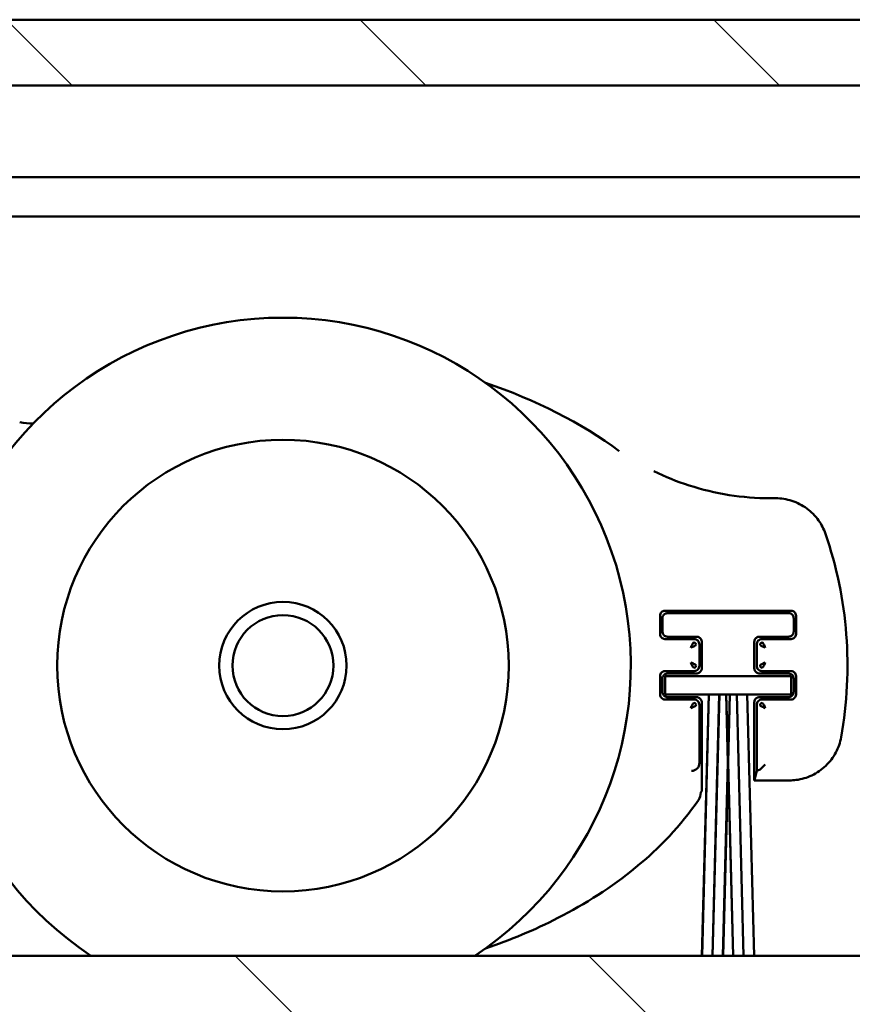
# Model space of a CAD drawing. Units: millimetres. Extents: x 8 to 1027, y -139 to 292.
# Drawn here: x 668 to 699, y -25 to 12 of the extents above; entities that cross this region are included whole.
import ezdxf

# ---------------------------------------------------------------- set-up
doc = ezdxf.new("R2010")
doc.units = ezdxf.units.MM
doc.header["$LTSCALE"] = 0.666667
doc.layers.add('Schraffur (ISO)', color=7, linetype='Continuous', lineweight=18)
doc.layers.add('Sichtbar (ISO)', color=7, linetype='Continuous', lineweight=50)

msp = doc.modelspace()

# ---------------------------------------------------------------- hatches: boundary and pattern name
at = {"layer": 'Schraffur (ISO)'}
h = msp.add_hatch(dxfattribs=at)
h.set_pattern_fill('ANSI31', color=256, scale=76.2, angle=90, style=0)
h.set_pattern_definition([(135, (476.757, -93.558), (-6.7352, -6.7352), [])])
h.paths.add_polyline_path([(583.42935, 9.99546), (583.42935, 12.49546), (760.16197, 12.49546), (760.16197, 9.99546)])
h.paths.add_polyline_path([(760.16197, -33.00452), (721.66197, -33.00452), (583.42935, -33.00452), (583.42935, -28.50452), (760.16197, -28.50452)])
h.paths.add_polyline_path([(760.16197, -25.90491), (583.42935, -25.90491), (583.42935, -23.15274), (760.16197, -23.15274)])

# ---------------------------------------------------------------- linework, layer by layer
at = {"layer": 'Sichtbar (ISO)'}
for p, q in [((583.42935, 12.49546), (760.16197, 12.49546)), ((583.42935, 9.99546), (760.16197, 9.99546)), ((583.42935, 6.49546), (702.16197, 6.49546)), ((583.42935, 4.99546), (700.2003, 4.99546)), ((696.36285, -5.73221), (696.14362, -5.73221)), ((692.15313, -10.0129), (696.93641, -10.0129)), ((692.24458, -10.10435), (696.84496, -10.10435)), ((691.95314, -10.89618), (691.95314, -10.2129)), ((692.04458, -10.80473), (692.04458, -10.30435)), ((697.04496, -10.30435), (697.04496, -10.80473)), ((697.1364, -10.2129), (697.1364, -10.89618)), ((693.24005, -11.09617), (692.15313, -11.09617)), ((693.34458, -11.00473), (692.24458, -11.00473)), ((693.25314, -11.09617), (693.24005, -11.09617)), ((693.54458, -12.20435), (693.54458, -11.20473)), ((695.54496, -11.20473), (695.54496, -12.20435)), ((696.84496, -11.00473), (695.74496, -11.00473)), ((695.84948, -11.09617), (695.83639, -11.09617)), ((696.93641, -11.09617), (695.84948, -11.09617)), ((693.45314, -11.30925), (693.45314, -11.29616)), ((693.45314, -12.09982), (693.45314, -11.30925)), ((695.6364, -11.29616), (695.6364, -11.30925)), ((695.6364, -11.30925), (695.6364, -12.09982)), ((692.15313, -12.3129), (693.24005, -12.3129)), ((693.24005, -12.3129), (693.25314, -12.3129)), ((693.45314, -12.11291), (693.45314, -12.09982)), ((695.6364, -12.09982), (695.6364, -12.11291)), ((695.83639, -12.3129), (695.84948, -12.3129)), ((695.84948, -12.3129), (696.93641, -12.3129)), ((691.95314, -13.19618), (691.95314, -12.5129)), ((692.04458, -13.10473), (692.04458, -12.60435)), ((692.14439, -13.20416), (692.14439, -12.50416)), ((692.14439, -12.50416), (696.94439, -12.50416)), ((692.24458, -12.40435), (693.34458, -12.40435)), ((695.74496, -12.40435), (696.84496, -12.40435)), ((696.94439, -12.50416), (696.94439, -13.20416)), ((697.04496, -12.60435), (697.04496, -13.10473)), ((697.1364, -12.5129), (697.1364, -13.19618)), ((693.80995, -13.20416), (692.14439, -13.20416)), ((693.24005, -13.39617), (692.15313, -13.39617)), ((693.34458, -13.30473), (692.24458, -13.30473)), ((693.25314, -13.39617), (693.24005, -13.39617)), ((693.80995, -13.20416), (693.54943, -23.15274)), ((693.5542, -23.15274), (693.81471, -13.20416)), ((694.20995, -13.20416), (693.81471, -13.20416)), ((694.20995, -13.20416), (693.94943, -23.15274)), ((693.9542, -23.15274), (694.21471, -13.20416)), ((694.47406, -13.20416), (694.21471, -13.20416)), ((694.47406, -13.20416), (694.542, -15.79877)), ((694.54439, -15.70773), (694.47883, -13.20416)), ((694.60995, -13.20416), (694.47883, -13.20416)), ((694.60995, -13.20416), (694.54439, -15.70773)), ((694.54677, -15.79877), (694.61471, -13.20416)), ((694.87406, -13.20416), (694.61471, -13.20416)), ((694.87406, -13.20416), (695.13457, -23.15274)), ((695.13934, -23.15274), (694.87883, -13.20416)), ((695.27406, -13.20416), (694.87883, -13.20416)), ((695.27406, -13.20416), (695.53457, -23.15274)), ((695.53934, -23.15274), (695.27883, -13.20416)), ((696.94439, -13.20416), (695.27883, -13.20416)), ((696.84496, -13.30473), (695.74496, -13.30473)), ((695.84948, -13.39617), (695.83639, -13.39617)), ((696.93641, -13.39617), (695.84948, -13.39617)), ((693.45314, -13.60925), (693.45314, -13.59616)), ((693.45314, -15.81315), (693.45314, -13.60925)), ((693.54458, -16.88254), (693.54458, -13.50473)), ((695.54496, -13.50473), (695.54496, -16.47687)), ((695.6364, -13.59616), (695.6364, -13.60925)), ((695.6364, -13.60925), (695.6364, -16.11324)), ((694.542, -15.79877), (694.34943, -23.15274)), ((694.3542, -23.15274), (694.54439, -15.88981)), ((694.54439, -15.88981), (694.73457, -23.15274)), ((694.73934, -23.15274), (694.54677, -15.79877)), ((695.6364, -16.11324), (695.54629, -16.47382)), ((695.6364, -16.11324), (695.76224, -16.06761)), ((695.76342, -16.06681), (695.9625, -15.86773)), ((695.54496, -16.47687), (695.54515, -16.47668)), ((695.54496, -16.47687), (696.88391, -16.47687)), ((693.54439, -16.88279), (693.54458, -16.88254)), ((583.42935, -23.15274), (760.16197, -23.15274))]:
    msp.add_line(p, q, dxfattribs=at)
for radius in [8.6, 2.425, 1.92265]:
    msp.add_circle((677.58933, -12.10454), radius, dxfattribs=at)
for centre, radius, start, end in [((677.58933, -12.10454), 13.25, 303.506151, 236.493849), ((668.26588, 2.11072), 5, 261.893919, 267.781883), ((683.67933, -12.10454), 15.416, 349.814929, 19.020353), ((693.25314, -11.29616), 0.19999, 359.999528, 90.000448), ((695.83639, -11.29616), 0.19999, 89.999528, 180.000447), ((693.25314, -12.11291), 0.19999, 269.999528, 0.000448), ((695.83639, -12.11291), 0.19999, 179.999528, 270.000448), ((693.25314, -13.59616), 0.19999, 359.999528, 90.000448), ((695.83639, -13.59616), 0.19999, 89.999528, 180.000448)]:
    msp.add_arc(centre, radius, start, end, dxfattribs=at)
for centre, major_axis, ratio, start_param, end_param in [((677.58933, -12.10454), (-17.5, 0), 0.68571429, 3.89084087, 4.25561446), ((693.15326, -15.81361), (-0.22286, -0.20101), 0.9981637, 0.83782454, 2.4052759), ((693.12322, -15.69341), (0.27779, -0.26276), 0.67734453, 0.56677977, 0.5698202), ((695.76157, -15.86773), (0, -0.2), 0.09628905, 0.03490659, 0.09599311), ((695.54477, -11.47687), (0, 5), 0.00872687, 3.1503193, 3.17649924), ((693.12323, -16.97715), (0.12961, 0.41722), 0.86078996, 4.36583589, 5.0588672)]:
    msp.add_ellipse(centre, major_axis=major_axis, ratio=ratio, start_param=start_param, end_param=end_param, dxfattribs=at)
for points, knots in [([(691.71271, -4.6987), (692.14938, -4.91219), (692.60257, -5.0945), (694.05411, -5.56193), (695.10459, -5.73221), (696.14362, -5.73221)], [0.168199662, 0.168199662, 0.168199662, 0.168199662, 0.313973693, 0.313973693, 0.625681603, 0.625681603, 0.625681603, 0.625681603]), ([(696.36285, -5.73221), (696.56997, -5.73221), (696.7794, -5.76636), (697.17762, -5.89537), (697.37102, -5.99309), (697.71662, -6.24387), (697.87155, -6.40192), (698.10441, -6.73176), (698.19231, -6.90245), (698.25366, -7.0804)], [0, 0, 0, 0, 0.062136235, 0.062136235, 0.125577935, 0.125577935, 0.190235401, 0.190235401, 0.246705147, 0.246705147, 0.246705147, 0.246705147]), ([(691.95356, -10.19981), (691.95508, -10.17675), (691.96063, -10.15298), (691.9822, -10.10568), (691.99684, -10.08634), (692.02658, -10.05661), (692.04591, -10.04197), (692.09321, -10.0204), (692.11698, -10.01485), (692.14004, -10.01333)], [-0.0284226292, -0.0284226292, -0.0284226292, -0.0284226292, -0.0214909653, -0.0214909653, -0.0142113146, -0.0142113146, -0.0069316639, -0.0069316639, 0, 0, 0, 0]), ([(692.24458, -10.10435), (692.22393, -10.10435), (692.20305, -10.10778), (692.16342, -10.12065), (692.14419, -10.13035), (692.1095, -10.15535), (692.09381, -10.17126), (692.06948, -10.20599), (692.06014, -10.22499), (692.04784, -10.26389), (692.04458, -10.28423), (692.04458, -10.30435)], [0, 0, 0, 0, 0.0061944602, 0.0061944602, 0.0125026874, 0.0125026874, 0.0190220045, 0.0190220045, 0.0252273012, 0.0252273012, 0.0312635931, 0.0312635931, 0.0312635931, 0.0312635931]), ([(697.04496, -10.30435), (697.04496, -10.2837), (697.04152, -10.26283), (697.02865, -10.2232), (697.01896, -10.20398), (696.99397, -10.16929), (696.97806, -10.1536), (696.94332, -10.12925), (696.92432, -10.11991), (696.88541, -10.10761), (696.86508, -10.10435), (696.84496, -10.10435)], [0, 0, 0, 0, 0.0061933991, 0.0061933991, 0.0125006038, 0.0125006038, 0.0190201019, 0.0190201019, 0.0252266758, 0.0252266758, 0.0312631981, 0.0312631981, 0.0312631981, 0.0312631981]), ([(696.9495, -10.01333), (696.97256, -10.01485), (696.99633, -10.02041), (697.04364, -10.04197), (697.06297, -10.05662), (697.09269, -10.08634), (697.10733, -10.10567), (697.1289, -10.15297), (697.13446, -10.17674), (697.13597, -10.19981)], [-0.0284395961, -0.0284395961, -0.0284395961, -0.0284395961, -0.0215057366, -0.0215057366, -0.014219798, -0.014219798, -0.0069338594, -0.0069338594, 0, 0, 0, 0]), ([(692.04458, -10.80473), (692.04458, -10.82538), (692.04801, -10.84625), (692.06089, -10.88589), (692.07058, -10.90512), (692.09558, -10.93981), (692.11149, -10.9555), (692.14623, -10.97983), (692.16522, -10.98917), (692.20412, -11.00147), (692.22446, -11.00473), (692.24458, -11.00473)], [0, 0, 0, 0, 0.0061946842, 0.0061946842, 0.0125031273, 0.0125031273, 0.0190224061, 0.0190224061, 0.0252274333, 0.0252274333, 0.0312636765, 0.0312636765, 0.0312636765, 0.0312636765]), ([(696.84496, -11.00473), (696.8656, -11.00473), (696.88648, -11.00129), (696.92611, -10.98842), (696.94533, -10.97873), (696.98002, -10.95374), (696.99571, -10.93783), (697.02005, -10.90309), (697.0294, -10.88409), (697.0417, -10.84518), (697.04496, -10.82485), (697.04496, -10.80473)], [0, 0, 0, 0, 0.0061935224, 0.0061935224, 0.0125008461, 0.0125008461, 0.0190203231, 0.0190203231, 0.0252267485, 0.0252267485, 0.0312632441, 0.0312632441, 0.0312632441, 0.0312632441]), ([(692.14004, -11.09574), (692.11698, -11.09423), (692.09321, -11.08867), (692.04591, -11.0671), (692.02658, -11.05246), (691.99684, -11.02273), (691.9822, -11.0034), (691.96063, -10.95609), (691.95508, -10.93232), (691.95356, -10.90927)], [-0.0284177373, -0.0284177373, -0.0284177373, -0.0284177373, -0.0214867068, -0.0214867068, -0.0142088687, -0.0142088687, -0.0069310306, -0.0069310306, 0, 0, 0, 0]), ([(693.34458, -11.00473), (693.36523, -11.00473), (693.3861, -11.00816), (693.42574, -11.02103), (693.44496, -11.03073), (693.47966, -11.05573), (693.49534, -11.07164), (693.51968, -11.10637), (693.52902, -11.12537), (693.54132, -11.16427), (693.54458, -11.18461), (693.54458, -11.20473)], [0, 0, 0, 0, 0.0061943912, 0.0061943912, 0.012502552, 0.012502552, 0.0190218809, 0.0190218809, 0.0252272606, 0.0252272606, 0.0312635674, 0.0312635674, 0.0312635674, 0.0312635674]), ([(695.54496, -11.20473), (695.54496, -11.18408), (695.54839, -11.16321), (695.56126, -11.12357), (695.57096, -11.10435), (695.59595, -11.06966), (695.61186, -11.05397), (695.6466, -11.02963), (695.66559, -11.02029), (695.7045, -11.00799), (695.72484, -11.00473), (695.74496, -11.00473)], [0, 0, 0, 0, 0.0061938508, 0.0061938508, 0.0125014908, 0.0125014908, 0.019020912, 0.019020912, 0.025226942, 0.025226942, 0.0312633663, 0.0312633663, 0.0312633663, 0.0312633663]), ([(697.13597, -10.90927), (697.13446, -10.93233), (697.1289, -10.9561), (697.10733, -11.0034), (697.09269, -11.02273), (697.06296, -11.05246), (697.04363, -11.0671), (696.99633, -11.08867), (696.97256, -11.09423), (696.9495, -11.09574)], [-0.0284368302, -0.0284368302, -0.0284368302, -0.0284368302, -0.0215033286, -0.0215033286, -0.0142184151, -0.0142184151, -0.0069335016, -0.0069335016, 0, 0, 0, 0]), ([(691.95356, -12.49981), (691.95508, -12.47676), (691.96063, -12.45298), (691.9822, -12.40568), (691.99684, -12.38635), (692.02658, -12.35661), (692.04591, -12.34197), (692.09321, -12.3204), (692.11699, -12.31485), (692.14004, -12.31333)], [-0.0284141316, -0.0284141316, -0.0284141316, -0.0284141316, -0.0214835679, -0.0214835679, -0.0142070658, -0.0142070658, -0.0069305636, -0.0069305636, 0, 0, 0, 0]), ([(693.54458, -12.20435), (693.54458, -12.225), (693.54114, -12.24587), (693.52827, -12.28551), (693.51857, -12.30474), (693.49358, -12.33943), (693.47767, -12.35511), (693.44293, -12.37945), (693.42394, -12.38879), (693.38503, -12.40109), (693.3647, -12.40435), (693.34458, -12.40435)], [0, 0, 0, 0, 0.0061946588, 0.0061946588, 0.0125030774, 0.0125030774, 0.0190223606, 0.0190223606, 0.0252274183, 0.0252274183, 0.031263667, 0.031263667, 0.031263667, 0.031263667]), ([(695.74496, -12.40435), (695.72431, -12.40435), (695.70344, -12.40091), (695.6638, -12.38804), (695.64458, -12.37834), (695.60988, -12.35335), (695.5942, -12.33744), (695.56986, -12.3027), (695.56052, -12.28371), (695.54822, -12.2448), (695.54496, -12.22447), (695.54496, -12.20435)], [0, 0, 0, 0, 0.0061941721, 0.0061941721, 0.0125021217, 0.0125021217, 0.019021488, 0.019021488, 0.0252271314, 0.0252271314, 0.0312634859, 0.0312634859, 0.0312634859, 0.0312634859]), ([(696.9495, -12.31333), (696.97256, -12.31485), (696.99633, -12.3204), (697.04363, -12.34197), (697.06296, -12.35661), (697.09269, -12.38634), (697.10733, -12.40567), (697.1289, -12.45298), (697.13446, -12.47675), (697.13597, -12.49981)], [-0.028431901, -0.028431901, -0.028431901, -0.028431901, -0.0214990371, -0.0214990371, -0.0142159505, -0.0142159505, -0.0069328639, -0.0069328639, 0, 0, 0, 0]), ([(692.24458, -12.40435), (692.22393, -12.40435), (692.20305, -12.40778), (692.16341, -12.42066), (692.14418, -12.43036), (692.10949, -12.45535), (692.0938, -12.47126), (692.06947, -12.506), (692.06013, -12.52499), (692.04784, -12.56389), (692.04458, -12.58423), (692.04458, -12.60435)], [0, 0, 0, 0, 0.0061950466, 0.0061950466, 0.0125038389, 0.0125038389, 0.0190230557, 0.0190230557, 0.0252276469, 0.0252276469, 0.0312638113, 0.0312638113, 0.0312638113, 0.0312638113]), ([(697.04496, -12.60435), (697.04496, -12.5837), (697.04152, -12.56283), (697.02865, -12.52319), (697.01895, -12.50397), (696.99396, -12.46928), (696.97805, -12.45359), (696.94332, -12.42925), (696.92432, -12.41991), (696.88541, -12.40761), (696.86508, -12.40435), (696.84496, -12.40435)], [0, 0, 0, 0, 0.0061938997, 0.0061938997, 0.0125015868, 0.0125015868, 0.0190209996, 0.0190209996, 0.0252269709, 0.0252269709, 0.0312633845, 0.0312633845, 0.0312633845, 0.0312633845]), ([(692.04458, -13.10473), (692.04458, -13.12538), (692.04801, -13.14626), (692.06089, -13.1859), (692.07059, -13.20513), (692.09558, -13.23982), (692.11149, -13.2555), (692.14623, -13.27983), (692.16522, -13.28917), (692.20413, -13.30147), (692.22446, -13.30473), (692.24458, -13.30473)], [0, 0, 0, 0, 0.0061951806, 0.0061951806, 0.0125041019, 0.0125041019, 0.0190232958, 0.0190232958, 0.0252277259, 0.0252277259, 0.0312638612, 0.0312638612, 0.0312638612, 0.0312638612]), ([(696.84496, -13.30473), (696.8656, -13.30473), (696.88648, -13.30129), (696.92611, -13.28842), (696.94534, -13.27872), (696.98003, -13.25373), (696.99572, -13.23782), (697.02006, -13.20308), (697.0294, -13.18409), (697.0417, -13.14518), (697.04496, -13.12485), (697.04496, -13.10473)], [0, 0, 0, 0, 0.0061940136, 0.0061940136, 0.0125018105, 0.0125018105, 0.0190212038, 0.0190212038, 0.025227038, 0.025227038, 0.0312634269, 0.0312634269, 0.0312634269, 0.0312634269]), ([(692.14004, -13.39574), (692.11699, -13.39423), (692.09321, -13.38867), (692.04591, -13.3671), (692.02658, -13.35247), (691.99684, -13.32273), (691.9822, -13.3034), (691.96063, -13.25609), (691.95508, -13.23232), (691.95356, -13.20927)], [-0.0284122301, -0.0284122301, -0.0284122301, -0.0284122301, -0.0214819127, -0.0214819127, -0.014206115, -0.014206115, -0.0069303174, -0.0069303174, 0, 0, 0, 0]), ([(693.34458, -13.30473), (693.36523, -13.30473), (693.3861, -13.30816), (693.42574, -13.32104), (693.44497, -13.33074), (693.47966, -13.35573), (693.49535, -13.37164), (693.51968, -13.40638), (693.52902, -13.42537), (693.54132, -13.46428), (693.54458, -13.48461), (693.54458, -13.50473)], [0, 0, 0, 0, 0.0061947858, 0.0061947858, 0.0125033267, 0.0125033267, 0.0190225882, 0.0190225882, 0.0252274931, 0.0252274931, 0.0312637143, 0.0312637143, 0.0312637143, 0.0312637143]), ([(695.54496, -13.50473), (695.54496, -13.48408), (695.54839, -13.46321), (695.56127, -13.42357), (695.57096, -13.40434), (695.59596, -13.36965), (695.61187, -13.35397), (695.6466, -13.32963), (695.6656, -13.32029), (695.7045, -13.30799), (695.72484, -13.30473), (695.74496, -13.30473)], [0, 0, 0, 0, 0.0061942906, 0.0061942906, 0.0125023544, 0.0125023544, 0.0190217005, 0.0190217005, 0.0252272013, 0.0252272013, 0.03126353, 0.03126353, 0.03126353, 0.03126353]), ([(697.13597, -13.20927), (697.13446, -13.23233), (697.1289, -13.2561), (697.10733, -13.3034), (697.09269, -13.32273), (697.06296, -13.35246), (697.04363, -13.3671), (696.99633, -13.38867), (696.97256, -13.39423), (696.9495, -13.39574)], [-0.0284301815, -0.0284301815, -0.0284301815, -0.0284301815, -0.0214975401, -0.0214975401, -0.0142150907, -0.0142150907, -0.0069326414, -0.0069326414, 0, 0, 0, 0]), ([(698.8524, -14.83052), (698.81616, -15.03225), (698.74624, -15.23018), (698.55103, -15.59668), (698.42196, -15.76903), (698.11512, -16.0677), (697.93088, -16.19511), (697.54518, -16.37527), (697.3408, -16.43446), (697.05159, -16.47144), (696.96767, -16.47687), (696.88391, -16.47687)], [0, 0, 0, 0, 0.061485687, 0.061485687, 0.12457398, 0.12457398, 0.189945308, 0.189945308, 0.252285966, 0.252285966, 0.277413503, 0.277413503, 0.277413503, 0.277413503]), ([(685.3058, -22.87573), (686.2504, -22.55769), (689.33377, -21.27507), (692.07504, -19.17469), (693.41699, -17.2238)], [0.222866179, 0.222866179, 0.222866179, 0.222866179, 0.518086674, 1.208868906, 1.208868906, 1.208868906, 1.208868906])]:
    msp.add_open_spline(points, degree=3, knots=knots, dxfattribs=at)
for points in [[(692.14004, -10.01333), (692.1444, -10.01305), (692.14876, -10.0129), (692.15313, -10.0129)], [(696.93641, -10.0129), (696.94077, -10.0129), (696.94513, -10.01305), (696.9495, -10.01333)], [(691.95314, -10.2129), (691.95314, -10.20853), (691.95328, -10.20417), (691.95356, -10.19981)], [(697.13597, -10.19981), (697.13626, -10.20417), (697.1364, -10.20853), (697.1364, -10.2129)], [(691.95356, -10.90927), (691.95328, -10.9049), (691.95314, -10.90054), (691.95314, -10.89618)], [(692.15313, -11.09617), (692.14876, -11.09617), (692.1444, -11.09603), (692.14004, -11.09574)], [(693.12704, -11.42227), (693.13722, -11.39799), (693.15764, -11.34899), (693.18792, -11.28469), (693.21736, -11.23889), (693.23617, -11.22527), (693.24533, -11.2233)], [(693.32601, -11.30397), (693.32438, -11.26598), (693.28333, -11.22492), (693.24533, -11.2233)], [(695.8442, -11.2233), (695.80621, -11.22492), (695.76515, -11.26598), (695.76353, -11.30397)], [(695.9625, -11.42227), (695.95232, -11.39799), (695.93189, -11.34899), (695.90161, -11.28469), (695.87218, -11.23889), (695.85337, -11.22527), (695.8442, -11.2233)], [(696.9495, -11.09574), (696.94513, -11.09603), (696.94077, -11.09617), (696.93641, -11.09617)], [(697.1364, -10.89618), (697.1364, -10.90054), (697.13626, -10.9049), (697.13597, -10.90927)], [(693.12704, -11.42227), (693.15131, -11.41209), (693.20031, -11.39166), (693.26461, -11.36138), (693.31041, -11.33195), (693.32403, -11.31314), (693.32601, -11.30397)], [(695.9625, -11.42227), (695.93822, -11.41209), (695.88922, -11.39166), (695.82492, -11.36138), (695.77912, -11.33195), (695.7655, -11.31314), (695.76353, -11.30397)], [(693.12704, -11.98681), (693.15131, -11.99699), (693.20031, -12.01741), (693.26461, -12.04769), (693.31041, -12.07713), (693.32403, -12.09594), (693.32601, -12.1051)], [(693.12704, -11.98681), (693.13722, -12.01108), (693.15764, -12.06008), (693.18792, -12.12438), (693.21736, -12.17018), (693.23617, -12.1838), (693.24533, -12.18578)], [(695.9625, -11.98681), (695.93822, -11.99699), (695.88922, -12.01741), (695.82492, -12.04769), (695.77912, -12.07713), (695.7655, -12.09594), (695.76353, -12.1051)], [(695.9625, -11.98681), (695.95232, -12.01108), (695.93189, -12.06008), (695.90161, -12.12438), (695.87218, -12.17018), (695.85337, -12.1838), (695.8442, -12.18578)], [(692.14004, -12.31333), (692.1444, -12.31305), (692.14876, -12.3129), (692.15313, -12.3129)], [(693.24533, -12.18578), (693.28333, -12.18415), (693.32438, -12.1431), (693.32601, -12.1051)], [(695.76353, -12.1051), (695.76515, -12.1431), (695.80621, -12.18415), (695.8442, -12.18578)], [(696.93641, -12.3129), (696.94077, -12.3129), (696.94513, -12.31305), (696.9495, -12.31333)], [(691.95314, -12.5129), (691.95314, -12.50853), (691.95328, -12.50417), (691.95356, -12.49981)], [(697.13597, -12.49981), (697.13626, -12.50417), (697.1364, -12.50853), (697.1364, -12.5129)], [(691.95356, -13.20927), (691.95328, -13.2049), (691.95314, -13.20054), (691.95314, -13.19618)], [(692.15313, -13.39617), (692.14876, -13.39617), (692.1444, -13.39603), (692.14004, -13.39574)], [(696.9495, -13.39574), (696.94513, -13.39603), (696.94077, -13.39617), (696.93641, -13.39617)], [(697.1364, -13.19618), (697.1364, -13.20054), (697.13626, -13.2049), (697.13597, -13.20927)], [(693.12704, -13.72227), (693.13722, -13.69799), (693.15764, -13.64899), (693.18792, -13.58469), (693.21736, -13.53889), (693.23617, -13.52527), (693.24533, -13.5233)], [(693.12704, -13.72227), (693.15131, -13.71209), (693.20031, -13.69166), (693.26461, -13.66138), (693.31041, -13.63195), (693.32403, -13.61314), (693.32601, -13.60397)], [(693.32601, -13.60397), (693.32438, -13.56598), (693.28333, -13.52492), (693.24533, -13.5233)], [(695.8442, -13.5233), (695.80621, -13.52492), (695.76515, -13.56598), (695.76353, -13.60397)], [(695.9625, -13.72227), (695.93822, -13.71209), (695.88922, -13.69166), (695.82492, -13.66138), (695.77912, -13.63195), (695.7655, -13.61314), (695.76353, -13.60397)], [(695.9625, -13.72227), (695.95232, -13.69799), (695.93189, -13.64899), (695.90161, -13.58469), (695.87218, -13.53889), (695.85337, -13.52527), (695.8442, -13.5233)], [(693.54439, -16.88279), (693.53127, -16.90213), (693.51815, -16.92134), (693.50504, -16.94041)]]:
    msp.add_open_spline(points, degree=3, dxfattribs=at)

doc.saveas('drawing.dxf')
